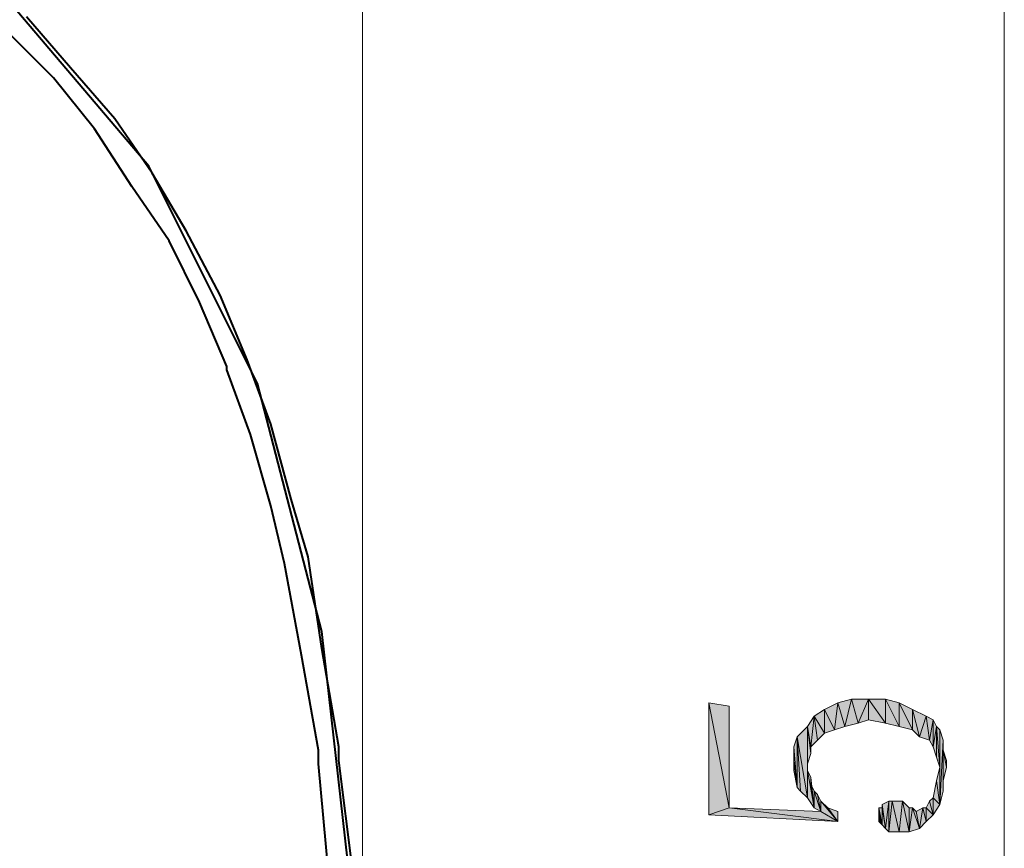
# Model space of a CAD drawing. Units: millimetres. Extents: x 6 to 284, y 4 to 187.
# Drawn here: x 102 to 114, y 74 to 84 of the extents above; entities that cross this region are included whole.
import ezdxf

# ---------------------------------------------------------------- set-up
doc = ezdxf.new("R2010")
doc.units = ezdxf.units.MM
doc.layers.add('C00-00-00', color=7, linetype='Continuous')

msp = doc.modelspace()

# ---------------------------------------------------------------- hatches: boundary and pattern name
at = {"layer": 'C00-00-00'}
h = msp.add_hatch(color=256, dxfattribs=at)
h.dxf.hatch_style = 2
h.paths.add_polyline_path([(112.391613, 75.663778), (112.306947, 75.960111), (112.47628, 76.002444)])
h = msp.add_hatch(color=256, dxfattribs=at)
h.dxf.hatch_style = 2
h.paths.add_polyline_path([(112.47628, 76.002444), (112.560947, 75.706111), (112.391613, 75.663778)])
h = msp.add_hatch(color=256, dxfattribs=at)
h.dxf.hatch_style = 2
h.paths.add_polyline_path([(112.560947, 75.706111), (112.47628, 76.002444), (112.687947, 76.002444)])
h = msp.add_hatch(color=256, dxfattribs=at)
h.dxf.hatch_style = 2
h.paths.add_polyline_path([(112.687947, 76.002444), (112.687947, 75.748444), (112.560947, 75.706111)])
h = msp.add_hatch(color=256, dxfattribs=at)
h.dxf.hatch_style = 2
h.paths.add_polyline_path([(112.899613, 75.706111), (112.687947, 75.748444), (112.687947, 76.002444)])
h = msp.add_hatch(color=256, dxfattribs=at)
h.dxf.hatch_style = 2
h.paths.add_polyline_path([(112.899613, 75.706111), (112.687947, 76.002444), (112.899613, 76.002444)])
h = msp.add_hatch(color=256, dxfattribs=at)
h.dxf.hatch_style = 2
h.paths.add_polyline_path([(112.899613, 76.002444), (113.068947, 75.663778), (112.899613, 75.706111)])
h = msp.add_hatch(color=256, dxfattribs=at)
h.dxf.hatch_style = 2
h.paths.add_polyline_path([(113.068947, 75.663778), (112.899613, 76.002444), (113.068947, 75.960111)])
h = msp.add_hatch(color=256, dxfattribs=at)
h.dxf.hatch_style = 2
h.paths.add_polyline_path([(110.95228, 74.647778), (110.69828, 75.960111), (110.95228, 75.917778)])
h = msp.add_hatch(color=256, dxfattribs=at)
h.dxf.hatch_style = 2
h.paths.add_polyline_path([(110.69828, 74.563111), (110.69828, 75.960111), (110.95228, 74.647778)])
h = msp.add_hatch(color=256, dxfattribs=at)
h.dxf.hatch_style = 2
h.paths.add_polyline_path([(112.137613, 75.579111), (112.010613, 75.790778), (112.137613, 75.875444)])
h = msp.add_hatch(color=256, dxfattribs=at)
h.dxf.hatch_style = 2
h.paths.add_polyline_path([(112.264613, 75.621444), (112.137613, 75.875444), (112.306947, 75.960111)])
h = msp.add_hatch(color=256, dxfattribs=at)
h.dxf.hatch_style = 2
h.paths.add_polyline_path([(112.137613, 75.875444), (112.264613, 75.621444), (112.137613, 75.579111)])
h = msp.add_hatch(color=256, dxfattribs=at)
h.dxf.hatch_style = 2
h.paths.add_polyline_path([(112.306947, 75.960111), (112.391613, 75.663778), (112.264613, 75.621444)])
h = msp.add_hatch(color=256, dxfattribs=at)
h.dxf.hatch_style = 2
h.paths.add_polyline_path([(113.068947, 75.960111), (113.23828, 75.621444), (113.068947, 75.663778)])
h = msp.add_hatch(color=256, dxfattribs=at)
h.dxf.hatch_style = 2
h.paths.add_polyline_path([(113.23828, 75.621444), (113.068947, 75.960111), (113.23828, 75.875444)])
h = msp.add_hatch(color=256, dxfattribs=at)
h.dxf.hatch_style = 2
h.paths.add_polyline_path([(113.23828, 75.875444), (113.322947, 75.536778), (113.23828, 75.621444)])
h = msp.add_hatch(color=256, dxfattribs=at)
h.dxf.hatch_style = 2
h.paths.add_polyline_path([(113.322947, 75.536778), (113.23828, 75.875444), (113.407613, 75.790778)])
h = msp.add_hatch(color=256, dxfattribs=at)
h.dxf.hatch_style = 2
h.paths.add_polyline_path([(111.96828, 75.409778), (111.925947, 75.663778), (112.010613, 75.790778)])
h = msp.add_hatch(color=256, dxfattribs=at)
h.dxf.hatch_style = 2
h.paths.add_polyline_path([(112.010613, 75.790778), (112.052947, 75.494444), (111.96828, 75.409778)])
h = msp.add_hatch(color=256, dxfattribs=at)
h.dxf.hatch_style = 2
h.paths.add_polyline_path([(112.137613, 75.579111), (112.052947, 75.494444), (112.010613, 75.790778)])
h = msp.add_hatch(color=256, dxfattribs=at)
h.dxf.hatch_style = 2
h.paths.add_polyline_path([(113.407613, 75.790778), (113.449947, 75.494444), (113.322947, 75.536778)])
h = msp.add_hatch(color=256, dxfattribs=at)
h.dxf.hatch_style = 2
h.paths.add_polyline_path([(113.449947, 75.494444), (113.407613, 75.790778), (113.49228, 75.748444)])
h = msp.add_hatch(color=256, dxfattribs=at)
h.dxf.hatch_style = 2
h.paths.add_polyline_path([(113.49228, 75.748444), (113.49228, 75.409778), (113.449947, 75.494444)])
h = msp.add_hatch(color=256, dxfattribs=at)
h.dxf.hatch_style = 2
h.paths.add_polyline_path([(113.49228, 75.409778), (113.49228, 75.748444), (113.534613, 75.663778)])
h = msp.add_hatch(color=256, dxfattribs=at)
h.dxf.hatch_style = 2
h.paths.add_polyline_path([(111.925947, 74.774778), (111.798947, 75.536778), (111.925947, 75.663778)])
h = msp.add_hatch(color=256, dxfattribs=at)
h.dxf.hatch_style = 2
h.paths.add_polyline_path([(111.925947, 74.774778), (111.925947, 75.663778), (111.925947, 75.113444)])
h = msp.add_hatch(color=256, dxfattribs=at)
h.dxf.hatch_style = 2
h.paths.add_polyline_path([(111.925947, 75.198111), (111.925947, 75.113444), (111.925947, 75.663778)])
h = msp.add_hatch(color=256, dxfattribs=at)
h.dxf.hatch_style = 2
h.paths.add_polyline_path([(111.96828, 75.325111), (111.925947, 75.198111), (111.925947, 75.663778)])
h = msp.add_hatch(color=256, dxfattribs=at)
h.dxf.hatch_style = 2
h.paths.add_polyline_path([(111.96828, 75.409778), (111.96828, 75.325111), (111.925947, 75.663778)])
h = msp.add_hatch(color=256, dxfattribs=at)
h.dxf.hatch_style = 2
h.paths.add_polyline_path([(113.534613, 75.663778), (113.534613, 75.282778), (113.49228, 75.409778)])
h = msp.add_hatch(color=256, dxfattribs=at)
h.dxf.hatch_style = 2
h.paths.add_polyline_path([(113.576947, 75.155778), (113.534613, 75.282778), (113.534613, 75.663778)])
h = msp.add_hatch(color=256, dxfattribs=at)
h.dxf.hatch_style = 2
h.paths.add_polyline_path([(113.576947, 75.155778), (113.534613, 75.663778), (113.576947, 75.621444)])
h = msp.add_hatch(color=256, dxfattribs=at)
h.dxf.hatch_style = 2
h.paths.add_polyline_path([(111.798947, 74.901778), (111.756613, 75.409778), (111.798947, 75.536778)])
h = msp.add_hatch(color=256, dxfattribs=at)
h.dxf.hatch_style = 2
h.paths.add_polyline_path([(111.798947, 75.536778), (111.84128, 74.859444), (111.798947, 74.901778)])
h = msp.add_hatch(color=256, dxfattribs=at)
h.dxf.hatch_style = 2
h.paths.add_polyline_path([(111.925947, 74.774778), (111.84128, 74.859444), (111.798947, 75.536778)])
h = msp.add_hatch(color=256, dxfattribs=at)
h.dxf.hatch_style = 2
h.paths.add_polyline_path([(113.576947, 75.155778), (113.576947, 75.621444), (113.576947, 74.690111)])
h = msp.add_hatch(color=256, dxfattribs=at)
h.dxf.hatch_style = 2
h.paths.add_polyline_path([(113.576947, 74.690111), (113.576947, 75.621444), (113.61928, 75.494444)])
h = msp.add_hatch(color=256, dxfattribs=at)
h.dxf.hatch_style = 2
h.paths.add_polyline_path([(111.756613, 75.240444), (111.756613, 75.409778), (111.798947, 74.901778)])
h = msp.add_hatch(color=256, dxfattribs=at)
h.dxf.hatch_style = 2
h.paths.add_polyline_path([(113.61928, 75.494444), (113.61928, 74.859444), (113.576947, 74.690111)])
h = msp.add_hatch(color=256, dxfattribs=at)
h.dxf.hatch_style = 2
h.paths.add_polyline_path([(113.61928, 74.986444), (113.61928, 74.859444), (113.61928, 75.494444)])
h = msp.add_hatch(color=256, dxfattribs=at)
h.dxf.hatch_style = 2
h.paths.add_polyline_path([(113.61928, 75.367444), (113.61928, 74.986444), (113.61928, 75.494444)])
h = msp.add_hatch(color=256, dxfattribs=at)
h.dxf.hatch_style = 2
h.paths.add_polyline_path([(113.61928, 75.367444), (113.61928, 75.494444), (113.61928, 75.452111)])
h = msp.add_hatch(color=256, dxfattribs=at)
h.dxf.hatch_style = 2
h.paths.add_polyline_path([(113.61928, 75.367444), (113.661613, 75.155778), (113.61928, 74.986444)])
h = msp.add_hatch(color=256, dxfattribs=at)
h.dxf.hatch_style = 2
h.paths.add_polyline_path([(113.661613, 75.155778), (113.61928, 75.367444), (113.661613, 75.240444)])
h = msp.add_hatch(color=256, dxfattribs=at)
h.dxf.hatch_style = 2
h.paths.add_polyline_path([(111.756613, 75.240444), (111.798947, 74.901778), (111.756613, 75.113444)])
h = msp.add_hatch(color=256, dxfattribs=at)
h.dxf.hatch_style = 2
h.paths.add_polyline_path([(113.534613, 74.986444), (113.576947, 75.155778), (113.576947, 74.690111)])
h = msp.add_hatch(color=256, dxfattribs=at)
h.dxf.hatch_style = 2
h.paths.add_polyline_path([(111.925947, 75.113444), (111.96828, 75.028778), (112.010613, 74.647778)])
h = msp.add_hatch(color=256, dxfattribs=at)
h.dxf.hatch_style = 2
h.paths.add_polyline_path([(111.925947, 75.113444), (112.010613, 74.647778), (111.925947, 74.774778)])
h = msp.add_hatch(color=256, dxfattribs=at)
h.dxf.hatch_style = 2
h.paths.add_polyline_path([(111.96828, 75.028778), (111.96828, 74.944111), (112.010613, 74.647778)])
h = msp.add_hatch(color=256, dxfattribs=at)
h.dxf.hatch_style = 2
h.paths.add_polyline_path([(112.010613, 74.647778), (111.96828, 74.944111), (112.010613, 74.859444)])
h = msp.add_hatch(color=256, dxfattribs=at)
h.dxf.hatch_style = 2
h.paths.add_polyline_path([(113.49228, 74.774778), (113.534613, 74.986444), (113.576947, 74.690111)])
h = msp.add_hatch(color=256, dxfattribs=at)
h.dxf.hatch_style = 2
h.paths.add_polyline_path([(112.010613, 74.859444), (112.052947, 74.817111), (112.09528, 74.605444)])
h = msp.add_hatch(color=256, dxfattribs=at)
h.dxf.hatch_style = 2
h.paths.add_polyline_path([(112.010613, 74.859444), (112.09528, 74.605444), (112.010613, 74.647778)])
h = msp.add_hatch(color=256, dxfattribs=at)
h.dxf.hatch_style = 2
h.paths.add_polyline_path([(112.09528, 74.605444), (112.052947, 74.817111), (112.09528, 74.732444)])
h = msp.add_hatch(color=256, dxfattribs=at)
h.dxf.hatch_style = 2
h.paths.add_polyline_path([(113.49228, 74.563111), (113.449947, 74.732444), (113.49228, 74.774778)])
h = msp.add_hatch(color=256, dxfattribs=at)
h.dxf.hatch_style = 2
h.paths.add_polyline_path([(113.49228, 74.774778), (113.576947, 74.690111), (113.49228, 74.563111)])
h = msp.add_hatch(color=256, dxfattribs=at)
h.dxf.hatch_style = 2
h.paths.add_polyline_path([(110.95228, 74.647778), (112.306947, 74.478444), (110.69828, 74.563111)])
h = msp.add_hatch(color=256, dxfattribs=at)
h.dxf.hatch_style = 2
h.paths.add_polyline_path([(110.95228, 74.647778), (112.09528, 74.605444), (112.306947, 74.478444)])
h = msp.add_hatch(color=256, dxfattribs=at)
h.dxf.hatch_style = 2
h.paths.add_polyline_path([(112.09528, 74.732444), (112.179947, 74.647778), (112.306947, 74.478444)])
h = msp.add_hatch(color=256, dxfattribs=at)
h.dxf.hatch_style = 2
h.paths.add_polyline_path([(112.09528, 74.605444), (112.09528, 74.732444), (112.306947, 74.478444)])
h = msp.add_hatch(color=256, dxfattribs=at)
h.dxf.hatch_style = 2
h.paths.add_polyline_path([(112.306947, 74.478444), (112.179947, 74.647778), (112.306947, 74.605444)])
h = msp.add_hatch(color=256, dxfattribs=at)
h.dxf.hatch_style = 2
h.paths.add_polyline_path([(112.814947, 74.605444), (112.814947, 74.647778), (112.85728, 74.436111)])
h = msp.add_hatch(color=256, dxfattribs=at)
h.dxf.hatch_style = 2
h.paths.add_polyline_path([(112.85728, 74.436111), (112.814947, 74.647778), (112.85728, 74.647778)])
h = msp.add_hatch(color=256, dxfattribs=at)
h.dxf.hatch_style = 2
h.paths.add_polyline_path([(112.899613, 74.393778), (112.85728, 74.690111), (112.941947, 74.732444)])
h = msp.add_hatch(color=256, dxfattribs=at)
h.dxf.hatch_style = 2
h.paths.add_polyline_path([(112.85728, 74.647778), (112.85728, 74.690111), (112.899613, 74.393778)])
h = msp.add_hatch(color=256, dxfattribs=at)
h.dxf.hatch_style = 2
h.paths.add_polyline_path([(112.85728, 74.647778), (112.899613, 74.393778), (112.85728, 74.436111)])
h = msp.add_hatch(color=256, dxfattribs=at)
h.dxf.hatch_style = 2
h.paths.add_polyline_path([(112.941947, 74.732444), (112.941947, 74.351444), (112.899613, 74.393778)])
h = msp.add_hatch(color=256, dxfattribs=at)
h.dxf.hatch_style = 2
h.paths.add_polyline_path([(112.941947, 74.351444), (112.941947, 74.732444), (112.98428, 74.732444)])
h = msp.add_hatch(color=256, dxfattribs=at)
h.dxf.hatch_style = 2
h.paths.add_polyline_path([(112.98428, 74.732444), (113.068947, 74.351444), (112.941947, 74.351444)])
h = msp.add_hatch(color=256, dxfattribs=at)
h.dxf.hatch_style = 2
h.paths.add_polyline_path([(113.068947, 74.351444), (112.98428, 74.732444), (113.11128, 74.732444)])
h = msp.add_hatch(color=256, dxfattribs=at)
h.dxf.hatch_style = 2
h.paths.add_polyline_path([(113.11128, 74.732444), (113.195947, 74.351444), (113.068947, 74.351444)])
h = msp.add_hatch(color=256, dxfattribs=at)
h.dxf.hatch_style = 2
h.paths.add_polyline_path([(113.11128, 74.732444), (113.195947, 74.647778), (113.195947, 74.351444)])
h = msp.add_hatch(color=256, dxfattribs=at)
h.dxf.hatch_style = 2
h.paths.add_polyline_path([(113.195947, 74.351444), (113.195947, 74.647778), (113.23828, 74.647778)])
h = msp.add_hatch(color=256, dxfattribs=at)
h.dxf.hatch_style = 2
h.paths.add_polyline_path([(113.23828, 74.647778), (113.322947, 74.393778), (113.195947, 74.351444)])
h = msp.add_hatch(color=256, dxfattribs=at)
h.dxf.hatch_style = 2
h.paths.add_polyline_path([(113.23828, 74.647778), (113.280613, 74.605444), (113.322947, 74.393778)])
h = msp.add_hatch(color=256, dxfattribs=at)
h.dxf.hatch_style = 2
h.paths.add_polyline_path([(113.322947, 74.393778), (113.280613, 74.605444), (113.36528, 74.647778)])
h = msp.add_hatch(color=256, dxfattribs=at)
h.dxf.hatch_style = 2
h.paths.add_polyline_path([(113.36528, 74.647778), (113.407613, 74.478444), (113.322947, 74.393778)])
h = msp.add_hatch(color=256, dxfattribs=at)
h.dxf.hatch_style = 2
h.paths.add_polyline_path([(113.407613, 74.478444), (113.36528, 74.647778), (113.407613, 74.647778)])
h = msp.add_hatch(color=256, dxfattribs=at)
h.dxf.hatch_style = 2
h.paths.add_polyline_path([(113.407613, 74.647778), (113.449947, 74.732444), (113.49228, 74.563111)])
h = msp.add_hatch(color=256, dxfattribs=at)
h.dxf.hatch_style = 2
h.paths.add_polyline_path([(113.407613, 74.647778), (113.49228, 74.563111), (113.407613, 74.478444)])
h = msp.add_hatch(color=256, dxfattribs=at)
h.dxf.hatch_style = 2
h.paths.add_polyline_path([(112.814947, 74.563111), (112.814947, 74.605444), (112.85728, 74.436111)])
h = msp.add_hatch(color=256, dxfattribs=at)
h.dxf.hatch_style = 2
h.paths.add_polyline_path([(112.814947, 74.520778), (112.814947, 74.563111), (112.85728, 74.436111)])
h = msp.add_hatch(color=256, dxfattribs=at)
h.dxf.hatch_style = 2
h.paths.add_polyline_path([(112.814947, 74.520778), (112.85728, 74.436111), (112.814947, 74.478444)])

# ---------------------------------------------------------------- linework, layer by layer
at = {"layer": 'C00-00-00', "lineweight": 20}
for points in [[(106.38028, 70.245111), (106.38028, 103.307444)], [(114.38128, 51.914778), (114.38128, 88.363778)]]:
    msp.add_lwpolyline(points, dxfattribs=at)
at = {"layer": 'C00-00-00', "lineweight": 40}
for points in [[(106.38028, 70.160444), (106.25328, 73.462444), (105.87228, 76.849111), (105.067947, 79.939444), (103.71328, 82.648778), (101.80828, 84.892444), (99.352947, 86.543444), (96.516613, 87.601778), (93.383947, 88.152111), (89.99728, 88.363778), (86.398947, 88.363778), (82.546613, 88.194444), (78.44028, 88.025111), (77.593613, 87.982778)], [(106.083947, 70.160444), (106.083947, 70.795444), (106.041613, 72.404111), (105.956947, 73.843444), (105.829947, 75.198111), (105.829947, 75.367444), (105.61828, 76.552778), (105.406613, 77.695778), (105.23728, 78.415444), (104.98328, 79.304444), (104.686947, 80.108778), (104.686947, 80.151111), (104.34828, 80.955444), (103.96728, 81.717444), (103.501613, 82.394778), (103.035947, 83.114444), (102.527947, 83.749444), (101.977613, 84.299778), (101.80828, 84.426778), (101.257947, 84.977111)], [(106.38028, 70.160444), (106.38028, 70.837778), (106.337947, 72.446444), (106.25328, 73.885778), (106.083947, 75.240444), (106.083947, 75.409778), (105.87228, 76.637444), (105.702947, 77.780444), (105.49128, 78.500111), (105.23728, 79.431444), (104.940947, 80.235778), (104.60228, 81.040111), (104.178947, 81.844444), (103.755613, 82.564111), (103.289947, 83.241444), (102.739613, 83.876444), (102.18928, 84.511444)]]:
    msp.add_lwpolyline(points, dxfattribs=at)
at = {"layer": 'C00-00-00', "lineweight": 20}
for points in [[(112.391613, 75.663778), (112.306947, 75.960111), (112.47628, 76.002444)], [(112.47628, 76.002444), (112.560947, 75.706111), (112.391613, 75.663778)], [(112.560947, 75.706111), (112.47628, 76.002444), (112.687947, 76.002444)], [(112.687947, 76.002444), (112.687947, 75.748444), (112.560947, 75.706111)], [(112.899613, 75.706111), (112.687947, 75.748444), (112.687947, 76.002444)], [(112.899613, 75.706111), (112.687947, 76.002444), (112.899613, 76.002444)], [(112.899613, 76.002444), (113.068947, 75.663778), (112.899613, 75.706111)], [(113.068947, 75.663778), (112.899613, 76.002444), (113.068947, 75.960111)], [(110.95228, 74.647778), (110.69828, 75.960111), (110.95228, 75.917778)], [(110.69828, 74.563111), (110.69828, 75.960111), (110.95228, 74.647778)], [(112.137613, 75.579111), (112.010613, 75.790778), (112.137613, 75.875444)], [(112.264613, 75.621444), (112.137613, 75.875444), (112.306947, 75.960111)], [(112.137613, 75.875444), (112.264613, 75.621444), (112.137613, 75.579111)], [(112.306947, 75.960111), (112.391613, 75.663778), (112.264613, 75.621444)], [(113.068947, 75.960111), (113.23828, 75.621444), (113.068947, 75.663778)], [(113.23828, 75.621444), (113.068947, 75.960111), (113.23828, 75.875444)], [(113.23828, 75.875444), (113.322947, 75.536778), (113.23828, 75.621444)], [(113.322947, 75.536778), (113.23828, 75.875444), (113.407613, 75.790778)], [(111.96828, 75.409778), (111.925947, 75.663778), (112.010613, 75.790778)], [(112.010613, 75.790778), (112.052947, 75.494444), (111.96828, 75.409778)], [(112.137613, 75.579111), (112.052947, 75.494444), (112.010613, 75.790778)], [(113.407613, 75.790778), (113.449947, 75.494444), (113.322947, 75.536778)], [(113.449947, 75.494444), (113.407613, 75.790778), (113.49228, 75.748444)], [(113.49228, 75.748444), (113.49228, 75.409778), (113.449947, 75.494444)], [(113.49228, 75.409778), (113.49228, 75.748444), (113.534613, 75.663778)], [(111.925947, 74.774778), (111.798947, 75.536778), (111.925947, 75.663778)], [(111.925947, 74.774778), (111.925947, 75.663778), (111.925947, 75.113444)], [(111.925947, 75.198111), (111.925947, 75.113444), (111.925947, 75.663778)], [(111.96828, 75.325111), (111.925947, 75.198111), (111.925947, 75.663778)], [(111.96828, 75.409778), (111.96828, 75.325111), (111.925947, 75.663778)], [(113.534613, 75.663778), (113.534613, 75.282778), (113.49228, 75.409778)], [(113.576947, 75.155778), (113.534613, 75.282778), (113.534613, 75.663778)], [(113.576947, 75.155778), (113.534613, 75.663778), (113.576947, 75.621444)], [(111.798947, 74.901778), (111.756613, 75.409778), (111.798947, 75.536778)], [(111.798947, 75.536778), (111.84128, 74.859444), (111.798947, 74.901778)], [(111.925947, 74.774778), (111.84128, 74.859444), (111.798947, 75.536778)], [(113.576947, 75.155778), (113.576947, 75.621444), (113.576947, 74.690111)], [(113.576947, 74.690111), (113.576947, 75.621444), (113.61928, 75.494444)], [(111.756613, 75.240444), (111.756613, 75.409778), (111.798947, 74.901778)], [(113.61928, 75.494444), (113.61928, 74.859444), (113.576947, 74.690111)], [(113.61928, 74.986444), (113.61928, 74.859444), (113.61928, 75.494444)], [(113.61928, 75.367444), (113.61928, 74.986444), (113.61928, 75.494444)], [(113.61928, 75.367444), (113.61928, 75.494444), (113.61928, 75.452111)], [(113.61928, 75.367444), (113.661613, 75.155778), (113.61928, 74.986444)], [(113.661613, 75.155778), (113.61928, 75.367444), (113.661613, 75.240444)], [(111.756613, 75.240444), (111.798947, 74.901778), (111.756613, 75.113444)], [(113.534613, 74.986444), (113.576947, 75.155778), (113.576947, 74.690111)], [(111.925947, 75.113444), (111.96828, 75.028778), (112.010613, 74.647778)], [(111.925947, 75.113444), (112.010613, 74.647778), (111.925947, 74.774778)], [(111.96828, 75.028778), (111.96828, 74.944111), (112.010613, 74.647778)], [(112.010613, 74.647778), (111.96828, 74.944111), (112.010613, 74.859444)], [(113.49228, 74.774778), (113.534613, 74.986444), (113.576947, 74.690111)], [(112.010613, 74.859444), (112.052947, 74.817111), (112.09528, 74.605444)], [(112.010613, 74.859444), (112.09528, 74.605444), (112.010613, 74.647778)], [(112.09528, 74.605444), (112.052947, 74.817111), (112.09528, 74.732444)], [(113.49228, 74.563111), (113.449947, 74.732444), (113.49228, 74.774778)], [(113.49228, 74.774778), (113.576947, 74.690111), (113.49228, 74.563111)], [(110.95228, 74.647778), (112.306947, 74.478444), (110.69828, 74.563111)], [(110.95228, 74.647778), (112.09528, 74.605444), (112.306947, 74.478444)], [(112.09528, 74.732444), (112.179947, 74.647778), (112.306947, 74.478444)], [(112.09528, 74.605444), (112.09528, 74.732444), (112.306947, 74.478444)], [(112.306947, 74.478444), (112.179947, 74.647778), (112.306947, 74.605444)], [(112.814947, 74.605444), (112.814947, 74.647778), (112.85728, 74.436111)], [(112.85728, 74.436111), (112.814947, 74.647778), (112.85728, 74.647778)], [(112.899613, 74.393778), (112.85728, 74.690111), (112.941947, 74.732444)], [(112.85728, 74.647778), (112.85728, 74.690111), (112.899613, 74.393778)], [(112.85728, 74.647778), (112.899613, 74.393778), (112.85728, 74.436111)], [(112.941947, 74.732444), (112.941947, 74.351444), (112.899613, 74.393778)], [(112.941947, 74.351444), (112.941947, 74.732444), (112.98428, 74.732444)], [(112.98428, 74.732444), (113.068947, 74.351444), (112.941947, 74.351444)], [(113.068947, 74.351444), (112.98428, 74.732444), (113.11128, 74.732444)], [(113.11128, 74.732444), (113.195947, 74.351444), (113.068947, 74.351444)], [(113.11128, 74.732444), (113.195947, 74.647778), (113.195947, 74.351444)], [(113.195947, 74.351444), (113.195947, 74.647778), (113.23828, 74.647778)], [(113.23828, 74.647778), (113.322947, 74.393778), (113.195947, 74.351444)], [(113.23828, 74.647778), (113.280613, 74.605444), (113.322947, 74.393778)], [(113.322947, 74.393778), (113.280613, 74.605444), (113.36528, 74.647778)], [(113.36528, 74.647778), (113.407613, 74.478444), (113.322947, 74.393778)], [(113.407613, 74.478444), (113.36528, 74.647778), (113.407613, 74.647778)], [(113.407613, 74.647778), (113.449947, 74.732444), (113.49228, 74.563111)], [(113.407613, 74.647778), (113.49228, 74.563111), (113.407613, 74.478444)], [(112.814947, 74.563111), (112.814947, 74.605444), (112.85728, 74.436111)], [(112.814947, 74.520778), (112.814947, 74.563111), (112.85728, 74.436111)], [(112.814947, 74.520778), (112.85728, 74.436111), (112.814947, 74.478444)]]:
    msp.add_lwpolyline(points, close=True, dxfattribs=at)

doc.saveas('drawing.dxf')
